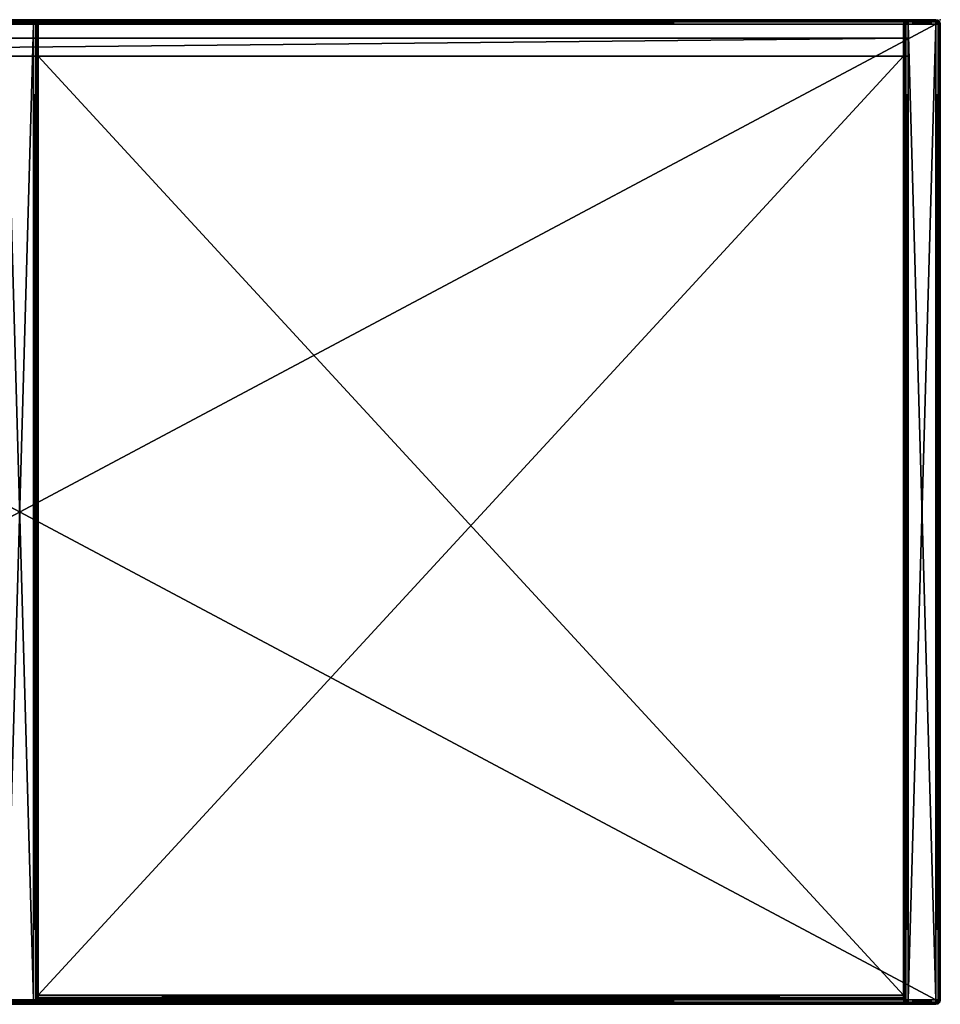
# Model space of a CAD drawing. Units: metres. Extents: x 0 to 0.804, y -0.43 to 0.
# Drawn here: x 0.402 to 0.804, y -0.43 to 0 of the extents above; entities that cross this region are included whole.
import ezdxf

# ---------------------------------------------------------------- set-up
doc = ezdxf.new("R2010")
doc.units = ezdxf.units.M
doc.header["$MEASUREMENT"] = 0
doc.layers.add('72_EGR_BASE_IMPORT', color=7, linetype='Continuous')
doc.layers.add('72_EGR_BASE_PRIMITIVE', color=7, linetype='Continuous')

# ---------------------------------------------------------------- blocks, each defined once
blk = doc.blocks.new('bde3ca18-f2fb-4803-a08a-1455de6032da')
at = {"color": 0}
mesh = blk.add_polyface(dxfattribs=at)
corners = [(-388, 414, 1156), (388, 414, 1156), (388, 422, 1156), (-388, 422, 1156), (388, 414, 12), (388, 422, 12), (388, 422, 1156), (388, 422, 1156), (388, 414, 1156), (388, 414, 12), (-388, 414, 12), (-388, 422, 12), (388, 422, 12), (388, 414, 12), (-388, 414, 12), (388, 414, 12), (388, 414, 1156), (388, 414, 1156), (-388, 414, 1156), (-388, 414, 12), (-388, 422, 12), (-388, 414, 12), (-388, 414, 1156), (-388, 414, 1156), (-388, 422, 1156), (-388, 422, 12), (388, 422, 12), (-388, 422, 12), (-388, 422, 1156), (-388, 422, 1156), (388, 422, 1156), (388, 422, 12)]
mesh.append_faces([[corners[k] for k in face] for face in [(0, 1, 2), (2, 3, 0), (4, 5, 6), (7, 8, 9), (10, 11, 12), (12, 13, 10), (14, 15, 16), (17, 18, 19), (20, 21, 22), (23, 24, 25), (26, 27, 28), (29, 30, 31)]], dxfattribs={"color": 0})
blk = doc.blocks.new('9e150ae1-4cfe-435a-9047-df68f8f532c5')
at = {"color": 0}
mesh = blk.add_polyface(dxfattribs=at)
corners = [(386, 414, 384), (386, 4, 384), (8, 4, 384), (386, 414, 384), (8, 414, 384), (386, 2.99, 384.27), (8, 2.99, 384.27), (386, 2.27, 384.99), (8, 2.27, 384.99), (386, 2.27, 384.99), (386, 2, 386), (8, 2, 386), (386, 2.27, 384.99), (8, 2.27, 384.99), (386, 2, 398), (8, 2, 398), (386, 2.27, 399.01), (8, 2.27, 399.01), (386, 2.99, 399.73), (8, 2.99, 399.73), (386, 4, 784), (386, 414, 784), (8, 4, 784), (386, 414, 784), (8, 414, 784), (386, 2.99, 783.73), (8, 2.99, 783.73), (386, 2.27, 783.01), (8, 2.27, 783.01), (386, 2, 782), (386, 2.27, 783.01), (8, 2, 782), (386, 2.27, 783.01), (8, 2.27, 783.01), (386, 2, 770), (8, 2, 770), (386, 2.27, 768.99), (8, 2.27, 768.99), (386, 2.99, 768.27), (8, 2.99, 768.27), (-386, 4, 384), (-386, 414, 384), (-8, 4, 384), (-386, 414, 384), (-8, 414, 384), (-386, 2.99, 384.27), (-8, 2.99, 384.27), (-386, 2.27, 384.99), (-8, 2.27, 384.99), (-386, 2, 386), (-386, 2.27, 384.99), (-8, 2, 386), (-386, 2.27, 384.99), (-8, 2.27, 384.99), (-386, 2, 398), (-8, 2, 398), (-386, 2.27, 399.01), (-8, 2.27, 399.01), (-386, 2.99, 399.73), (-8, 2.99, 399.73), (-386, 414, 784), (-386, 4, 784), (-8, 4, 784), (-386, 414, 784), (-8, 414, 784), (-386, 2.99, 783.73), (-8, 2.99, 783.73), (-386, 2.27, 783.01), (-8, 2.27, 783.01), (-386, 2.27, 783.01), (-386, 2, 782), (-8, 2, 782), (-386, 2.27, 783.01), (-8, 2.27, 783.01), (-386, 2, 770), (-8, 2, 770), (-386, 2.27, 768.99), (-8, 2.27, 768.99), (-386, 2.99, 768.27), (-8, 2.99, 768.27), (386, 4, 400), (386, 414, 384), (386, 414, 400), (386, 4, 400), (386, 4, 384), (386, 414, 384), (386, 4, 400), (386, 2.99, 384.27), (386, 4, 384), (386, 4, 400), (386, 2.27, 384.99), (386, 2.99, 384.27), (386, 4, 400), (386, 2, 386), (386, 2.27, 384.99), (386, 4, 400), (386, 2, 398), (386, 2, 386), (386, 4, 400), (386, 2.27, 399.01), (386, 2, 398), (386, 2.99, 399.73), (386, 2.27, 399.01), (386, 4, 400), (8, 4, 400), (8, 414, 400), (8, 414, 384), (8, 4, 400), (8, 414, 384), (8, 4, 384), (8, 4, 400), (8, 4, 384), (8, 2.99, 384.27), (8, 4, 400), (8, 2.99, 384.27), (8, 2.27, 384.99), (8, 4, 400), (8, 2.27, 384.99), (8, 2, 386), (8, 4, 400), (8, 2, 386), (8, 2, 398), (8, 4, 400), (8, 2, 398), (8, 2.27, 399.01), (8, 2.99, 399.73), (8, 4, 400), (8, 2.27, 399.01), (386, 414, 784), (386, 4, 768), (386, 414, 768), (386, 4, 784), (386, 4, 768), (386, 414, 784), (386, 2.99, 783.73), (386, 4, 768), (386, 4, 784), (386, 2.27, 783.01), (386, 4, 768), (386, 2.99, 783.73), (386, 2, 782), (386, 4, 768), (386, 2.27, 783.01), (386, 2, 770), (386, 4, 768), (386, 2, 782), (386, 2.27, 768.99), (386, 4, 768), (386, 2, 770), (386, 2.27, 768.99), (386, 2.99, 768.27), (386, 4, 768), (8, 414, 768), (8, 4, 768), (8, 414, 784), (8, 414, 784), (8, 4, 768), (8, 4, 784), (8, 4, 784), (8, 4, 768), (8, 2.99, 783.73), (8, 2.99, 783.73), (8, 4, 768), (8, 2.27, 783.01), (8, 2.27, 783.01), (8, 4, 768), (8, 2, 782), (8, 2, 782), (8, 4, 768), (8, 2, 770), (8, 2, 770), (8, 4, 768), (8, 2.27, 768.99), (8, 4, 768), (8, 2.99, 768.27), (8, 2.27, 768.99), (-386, 414, 384), (-386, 4, 400), (-386, 414, 400), (-386, 4, 384), (-386, 4, 400), (-386, 414, 384), (-386, 2.99, 384.27), (-386, 4, 400), (-386, 4, 384), (-386, 2.27, 384.99), (-386, 4, 400), (-386, 2.99, 384.27), (-386, 2, 386), (-386, 4, 400), (-386, 2.27, 384.99), (-386, 2, 398), (-386, 4, 400), (-386, 2, 386), (-386, 2.27, 399.01), (-386, 4, 400), (-386, 2, 398), (-386, 2.27, 399.01), (-386, 2.99, 399.73), (-386, 4, 400), (-8, 414, 400), (-8, 4, 400), (-8, 414, 384), (-8, 414, 384), (-8, 4, 400), (-8, 4, 384), (-8, 4, 384), (-8, 4, 400), (-8, 2.99, 384.27), (-8, 2.99, 384.27), (-8, 4, 400), (-8, 2.27, 384.99), (-8, 2.27, 384.99), (-8, 4, 400), (-8, 2, 386), (-8, 2, 386), (-8, 4, 400), (-8, 2, 398), (-8, 2, 398), (-8, 4, 400), (-8, 2.27, 399.01), (-8, 4, 400), (-8, 2.99, 399.73), (-8, 2.27, 399.01), (-386, 4, 768), (-386, 414, 784), (-386, 414, 768), (-386, 4, 768), (-386, 4, 784), (-386, 414, 784), (-386, 4, 768), (-386, 2.99, 783.73), (-386, 4, 784), (-386, 4, 768), (-386, 2.27, 783.01), (-386, 2.99, 783.73), (-386, 4, 768), (-386, 2, 782), (-386, 2.27, 783.01), (-386, 4, 768), (-386, 2, 770), (-386, 2, 782), (-386, 4, 768), (-386, 2.27, 768.99), (-386, 2, 770), (-386, 2.99, 768.27), (-386, 2.27, 768.99), (-386, 4, 768), (-8, 4, 768), (-8, 414, 768), (-8, 414, 784), (-8, 4, 768), (-8, 414, 784), (-8, 4, 784), (-8, 4, 768), (-8, 4, 784), (-8, 2.99, 783.73), (-8, 4, 768), (-8, 2.99, 783.73), (-8, 2.27, 783.01), (-8, 4, 768), (-8, 2.27, 783.01), (-8, 2, 782), (-8, 4, 768), (-8, 2, 782), (-8, 2, 770), (-8, 4, 768), (-8, 2, 770), (-8, 2.27, 768.99), (-8, 2.99, 768.27), (-8, 4, 768), (-8, 2.27, 768.99), (386, 4, 400), (386, 414, 400), (8, 414, 400), (8, 4, 400), (386, 414, 768), (386, 4, 768), (8, 414, 768), (8, 4, 768), (-386, 414, 400), (-386, 4, 400), (-8, 414, 400), (-8, 4, 400), (-386, 4, 768), (-386, 414, 768), (-8, 414, 768), (-8, 4, 768), (386, 414, 400), (386, 414, 384), (8, 414, 384), (386, 414, 400), (8, 414, 400), (386, 414, 784), (386, 414, 768), (8, 414, 784), (386, 414, 768), (8, 414, 768), (-386, 414, 384), (-386, 414, 400), (-8, 414, 384), (-386, 414, 400), (-8, 414, 400), (-386, 414, 768), (-386, 414, 784), (-8, 414, 784), (-386, 414, 768), (-8, 414, 768), (386, 2.99, 399.73), (386, 4, 400), (8, 4, 400), (386, 2.99, 399.73), (8, 2.99, 399.73), (386, 4, 768), (386, 2.99, 768.27), (8, 4, 768), (386, 2.99, 768.27), (8, 2.99, 768.27), (-386, 4, 400), (-386, 2.99, 399.73), (-8, 4, 400), (-386, 2.99, 399.73), (-8, 2.99, 399.73), (-386, 2.99, 768.27), (-386, 4, 768), (-8, 4, 768), (-386, 2.99, 768.27), (-8, 2.99, 768.27)]
mesh.append_faces([[corners[k] for k in face] for face in [(0, 1, 2), (3, 2, 4), (1, 5, 6), (1, 6, 2), (5, 7, 8), (5, 8, 6), (9, 10, 11), (12, 11, 13), (10, 14, 15), (10, 15, 11), (14, 16, 17), (14, 17, 15), (16, 18, 19), (16, 19, 17), (20, 21, 22), (22, 23, 24), (25, 20, 26), (26, 20, 22), (27, 25, 28), (28, 25, 26), (29, 30, 31), (31, 32, 33), (34, 29, 35), (35, 29, 31), (36, 34, 37), (37, 34, 35), (38, 36, 39), (39, 36, 37), (40, 41, 42), (42, 43, 44), (45, 40, 46), (46, 40, 42), (47, 45, 48), (48, 45, 46), (49, 50, 51), (51, 52, 53), (54, 49, 55), (55, 49, 51), (56, 54, 57), (57, 54, 55), (58, 56, 59), (59, 56, 57), (60, 61, 62), (63, 62, 64), (61, 65, 66), (61, 66, 62), (65, 67, 68), (65, 68, 66), (69, 70, 71), (72, 71, 73), (70, 74, 75), (70, 75, 71), (74, 76, 77), (74, 77, 75), (76, 78, 79), (76, 79, 77), (80, 81, 82), (83, 84, 85), (86, 87, 88), (89, 90, 91), (92, 93, 94), (95, 96, 97), (98, 99, 100), (101, 102, 103), (104, 105, 106), (107, 108, 109), (110, 111, 112), (113, 114, 115), (116, 117, 118), (119, 120, 121), (122, 123, 124), (125, 126, 127), (128, 129, 130), (131, 132, 133), (134, 135, 136), (137, 138, 139), (140, 141, 142), (143, 144, 145), (146, 147, 148), (149, 150, 151), (152, 153, 154), (155, 156, 157), (158, 159, 160), (161, 162, 163), (164, 165, 166), (167, 168, 169), (170, 171, 172), (173, 174, 175), (176, 177, 178), (179, 180, 181), (182, 183, 184), (185, 186, 187), (188, 189, 190), (191, 192, 193), (194, 195, 196), (197, 198, 199), (200, 201, 202), (203, 204, 205), (206, 207, 208), (209, 210, 211), (212, 213, 214), (215, 216, 217), (218, 219, 220), (221, 222, 223), (224, 225, 226), (227, 228, 229), (230, 231, 232), (233, 234, 235), (236, 237, 238), (239, 240, 241), (242, 243, 244), (245, 246, 247), (248, 249, 250), (251, 252, 253), (254, 255, 256), (257, 258, 259), (260, 261, 262), (263, 264, 265), (266, 267, 268), (269, 270, 271), (272, 273, 274), (272, 274, 275), (276, 277, 278), (278, 277, 279), (280, 281, 282), (282, 281, 283), (284, 285, 286), (284, 286, 287), (288, 289, 290), (291, 290, 292), (293, 294, 295), (295, 296, 297), (298, 299, 300), (300, 301, 302), (303, 304, 305), (306, 305, 307), (308, 309, 310), (311, 310, 312), (313, 314, 315), (315, 316, 317), (318, 319, 320), (320, 321, 322), (323, 324, 325), (326, 325, 327)]], dxfattribs={"color": 0})
blk = doc.blocks.new('3b1c470f-6148-4f9e-be2d-374db3f8827f')
at = {"color": 0}
mesh = blk.add_polyface(dxfattribs=at)
corners = [(388, 428, 1152), (400, 2, 1152), (400, 428, 1152), (388, 429, 1151.73), (387.5, 428.87, 1151.73), (387.13, 428.5, 1151.73), (387, 428, 1151.73), (387, 2, 1151.73), (401, 428, 1151.73), (400.87, 428.5, 1151.73), (400.5, 428.87, 1151.73), (400, 429, 1151.73), (387.13, 428.5, 1151.73), (386.5, 428.87, 1151), (386.27, 428, 1151), (387.13, 428.5, 1151.73), (387, 428, 1151.73), (387, 428, 1151.73), (386.27, 2, 1151), (401, 2, 1151.73), (401.73, 428, 1151), (401, 428, 1151.73), (401, 428, 1151.73), (401.5, 428.87, 1151), (401, 428, 1151.73), (400.87, 428.5, 1151.73), (386.5, 428.87, 1151), (386.27, 429, 1150), (386, 428, 1150), (386.5, 428.87, 1151), (386, 2, 1150), (401.73, 2, 1151), (402, 428, 1150), (401.73, 429, 1150), (386.27, 429, 18), (386, 428, 18), (386, 2, 18), (402, 2, 1150), (402, 428, 18), (401.73, 429, 18), (386.5, 428.87, 17), (386.27, 428, 17), (386.27, 2, 17), (402, 2, 18), (401.73, 428, 17), (401.5, 428.87, 17), (386.5, 428.87, 17), (387.13, 428.5, 16.27), (387, 428, 16.27), (386.5, 428.87, 17), (387, 2, 16.27), (401.73, 2, 17), (401, 428, 16.27), (400.87, 428.5, 16.27), (388, 429, 16.27), (388, 428, 16), (387.5, 428.87, 16.27), (387.5, 428.87, 16.27), (387.13, 428.5, 16.27), (387, 428, 16.27), (387, 428, 16.27), (388, 2, 16), (401, 2, 16.27), (400, 428, 16), (401, 428, 16.27), (401, 428, 16.27), (400.87, 428.5, 16.27), (400.87, 428.5, 16.27), (400.5, 428.87, 16.27), (400, 429, 16.27), (400, 429, 16.27)]
mesh.append_faces([[corners[k] for k in face] for face in [(0, 1, 2), (0, 3, 4), (0, 4, 5), (0, 5, 6), (0, 6, 7), (1, 8, 2), (2, 8, 9), (2, 9, 10), (2, 10, 11), (2, 11, 3), (2, 3, 0), (12, 13, 14), (15, 14, 16), (17, 14, 18), (19, 20, 21), (22, 20, 23), (24, 23, 25), (26, 27, 28), (29, 28, 14), (14, 28, 30), (31, 32, 20), (20, 32, 33), (20, 33, 23), (27, 34, 35), (27, 35, 28), (28, 35, 36), (37, 38, 32), (32, 38, 39), (32, 39, 33), (34, 40, 41), (34, 41, 35), (35, 41, 42), (43, 44, 38), (38, 44, 45), (38, 45, 39), (46, 47, 48), (49, 48, 41), (41, 48, 50), (51, 52, 44), (44, 52, 53), (44, 53, 45), (54, 55, 56), (57, 55, 58), (58, 55, 59), (60, 55, 61), (62, 63, 64), (65, 63, 66), (67, 63, 68), (68, 63, 69), (70, 63, 55), (63, 61, 55)]], dxfattribs={"color": 0})
mesh = blk.add_polyface(dxfattribs=at)
corners = [(388, 428, 1152), (388, 2, 1152), (400, 2, 1152), (387, 2, 1151.73), (387.13, 1.5, 1151.73), (387.5, 1.13, 1151.73), (388, 1, 1151.73), (400, 1, 1151.73), (400.5, 1.13, 1151.73), (400.87, 1.5, 1151.73), (401, 2, 1151.73), (401, 428, 1151.73), (387, 428, 1151.73), (386.27, 2, 1151), (387, 2, 1151.73), (387, 2, 1151.73), (386.5, 1.13, 1151), (387, 2, 1151.73), (387.13, 1.5, 1151.73), (400.87, 1.5, 1151.73), (401.5, 1.13, 1151), (401.73, 2, 1151), (400.87, 1.5, 1151.73), (401, 2, 1151.73), (401, 2, 1151.73), (401.73, 428, 1151), (386.27, 428, 1151), (386, 2, 1150), (386.27, 1, 1150), (401.5, 1.13, 1151), (401.73, 1, 1150), (402, 2, 1150), (401.5, 1.13, 1151), (402, 428, 1150), (386, 428, 1150), (386, 2, 18), (386.27, 1, 18), (401.73, 1, 18), (402, 2, 18), (402, 428, 18), (386, 428, 18), (386.27, 2, 17), (386.5, 1.13, 17), (401.5, 1.13, 17), (401.73, 2, 17), (401.73, 428, 17), (386.27, 428, 17), (387, 2, 16.27), (387.13, 1.5, 16.27), (401.5, 1.13, 17), (400.87, 1.5, 16.27), (401, 2, 16.27), (401.5, 1.13, 17), (401, 428, 16.27), (387, 428, 16.27), (388, 2, 16), (387, 2, 16.27), (387, 2, 16.27), (387.13, 1.5, 16.27), (387.13, 1.5, 16.27), (387.5, 1.13, 16.27), (388, 1, 16.27), (388, 1, 16.27), (400, 2, 16), (388, 1, 16.27), (400, 1, 16.27), (400.5, 1.13, 16.27), (400.5, 1.13, 16.27), (400.87, 1.5, 16.27), (401, 2, 16.27), (401, 2, 16.27), (400, 428, 16)]
mesh.append_faces([[corners[k] for k in face] for face in [(0, 1, 2), (0, 3, 1), (1, 3, 4), (1, 4, 5), (1, 5, 6), (1, 7, 2), (2, 7, 8), (2, 8, 9), (2, 9, 10), (2, 10, 11), (12, 13, 14), (15, 13, 16), (17, 16, 18), (19, 20, 21), (22, 21, 23), (24, 21, 25), (26, 27, 13), (13, 27, 28), (13, 28, 16), (29, 30, 31), (32, 31, 21), (21, 31, 33), (34, 35, 27), (27, 35, 36), (27, 36, 28), (30, 37, 38), (30, 38, 31), (31, 38, 39), (40, 41, 35), (35, 41, 42), (35, 42, 36), (37, 43, 44), (37, 44, 38), (38, 44, 45), (46, 47, 41), (41, 47, 48), (41, 48, 42), (49, 50, 51), (52, 51, 44), (44, 51, 53), (54, 55, 56), (57, 55, 58), (59, 55, 60), (60, 55, 61), (62, 55, 63), (64, 63, 65), (65, 63, 66), (67, 63, 68), (68, 63, 69), (70, 63, 71), (71, 63, 55)]], dxfattribs={"color": 0})
mesh = blk.add_polyface(dxfattribs=at)
corners = [(388, 429, 1151.73), (388, 429.73, 1151), (387.13, 429.5, 1151), (388, 429, 1151.73), (387.5, 428.87, 1151.73), (387.5, 428.87, 1151.73), (387.13, 429.5, 1151), (386.5, 428.87, 1151), (387.13, 428.5, 1151.73), (400.87, 428.5, 1151.73), (401.5, 428.87, 1151), (400.87, 429.5, 1151), (400.5, 428.87, 1151.73), (400.5, 428.87, 1151.73), (400.87, 429.5, 1151), (400, 429.73, 1151), (400, 429.73, 1151), (400, 429, 1151.73), (400, 429.73, 1151), (388, 429.73, 1151), (388, 429.73, 1151), (388, 429, 1151.73), (388, 430, 1150), (387, 429.73, 1150), (387.13, 429.5, 1151), (387, 429.73, 1150), (386.27, 429, 1150), (386.27, 429, 1150), (386.5, 428.87, 1151), (401.5, 428.87, 1151), (401.73, 429, 1150), (401, 429.73, 1150), (401.5, 428.87, 1151), (401, 429.73, 1150), (400.87, 429.5, 1151), (400.87, 429.5, 1151), (401, 429.73, 1150), (400, 430, 1150), (400.87, 429.5, 1151), (388, 430, 18), (387, 429.73, 18), (387, 429.73, 1150), (387, 429.73, 18), (386.27, 429, 18), (387, 429.73, 1150), (401.73, 429, 18), (401, 429.73, 18), (401, 429.73, 1150), (401, 429.73, 18), (400, 430, 18), (401, 429.73, 1150), (388, 429.73, 17), (387.13, 429.5, 17), (386.5, 428.87, 17), (387, 429.73, 18), (386.5, 428.87, 17), (401.73, 429, 18), (401.5, 428.87, 17), (400.87, 429.5, 17), (400.87, 429.5, 17), (401, 429.73, 18), (400, 429.73, 17), (401, 429.73, 18), (388, 429, 16.27), (387.5, 428.87, 16.27), (387.13, 429.5, 17), (387.5, 428.87, 16.27), (387.13, 428.5, 16.27), (387.13, 429.5, 17), (386.5, 428.87, 17), (401.5, 428.87, 17), (400.87, 428.5, 16.27), (400.5, 428.87, 16.27), (401.5, 428.87, 17), (400.87, 429.5, 17), (400.5, 428.87, 16.27), (400, 429, 16.27), (400.87, 429.5, 17), (400, 429, 16.27), (400, 429.73, 17), (400, 429.73, 17), (400, 429, 16.27), (388, 429, 16.27), (400, 429.73, 17), (388, 429, 16.27), (388, 429.73, 17), (400, 429, 16.27), (388, 428, 16), (388, 429, 16.27)]
mesh.append_faces([[corners[k] for k in face] for face in [(0, 1, 2), (3, 2, 4), (5, 6, 7), (5, 7, 8), (9, 10, 11), (9, 11, 12), (13, 14, 15), (12, 16, 17), (17, 18, 19), (17, 20, 21), (1, 22, 23), (1, 23, 2), (24, 25, 26), (2, 27, 28), (29, 30, 31), (32, 33, 34), (35, 36, 37), (38, 37, 15), (15, 37, 22), (15, 22, 1), (22, 39, 40), (22, 40, 23), (41, 42, 43), (44, 43, 26), (30, 45, 46), (30, 46, 31), (47, 48, 49), (50, 49, 37), (37, 49, 39), (37, 39, 22), (39, 51, 52), (39, 52, 40), (40, 52, 53), (54, 55, 43), (56, 57, 58), (45, 59, 46), (60, 58, 61), (62, 61, 49), (49, 61, 51), (49, 51, 39), (51, 63, 64), (51, 64, 52), (65, 66, 67), (68, 67, 69), (70, 71, 72), (73, 72, 74), (58, 75, 76), (77, 78, 79), (80, 81, 82), (83, 84, 85), (86, 87, 88)]], dxfattribs={"color": 0})
mesh = blk.add_polyface(dxfattribs=at)
corners = [(388, 2, 1152), (388, 1, 1151.73), (400, 1, 1151.73), (387.13, 1.5, 1151.73), (386.5, 1.13, 1151), (387.13, 0.5, 1151), (387.5, 1.13, 1151.73), (387.5, 1.13, 1151.73), (387.13, 0.5, 1151), (388, 0.27, 1151), (388, 0.27, 1151), (388, 0.27, 1151), (400, 0.27, 1151), (400, 1, 1151.73), (400, 0.27, 1151), (400.87, 0.5, 1151), (400, 1, 1151.73), (400.5, 1.13, 1151.73), (400.5, 1.13, 1151.73), (400.87, 0.5, 1151), (401.5, 1.13, 1151), (400.87, 1.5, 1151.73), (386.5, 1.13, 1151), (386.27, 1, 1150), (387, 0.27, 1150), (386.5, 1.13, 1151), (387, 0.27, 1150), (387.13, 0.5, 1151), (387.13, 0.5, 1151), (387, 0.27, 1150), (388, 0, 1150), (387.13, 0.5, 1151), (400, 0, 1150), (400, 0.27, 1151), (400, 0.27, 1151), (401, 0.27, 1150), (400, 0.27, 1151), (400.87, 0.5, 1151), (401, 0.27, 1150), (401.73, 1, 1150), (401.73, 1, 1150), (401.5, 1.13, 1151), (386.27, 1, 18), (387, 0.27, 18), (387, 0.27, 1150), (387, 0.27, 18), (388, 0, 18), (387, 0.27, 1150), (400, 0, 18), (401, 0.27, 18), (401, 0.27, 1150), (401, 0.27, 18), (401.73, 1, 18), (401, 0.27, 1150), (386.27, 1, 18), (386.5, 1.13, 17), (387.13, 0.5, 17), (387.13, 0.5, 17), (387, 0.27, 18), (388, 0.27, 17), (387, 0.27, 18), (400, 0.27, 17), (400.87, 0.5, 17), (401.5, 1.13, 17), (401, 0.27, 18), (401.5, 1.13, 17), (386.5, 1.13, 17), (387.13, 1.5, 16.27), (387.5, 1.13, 16.27), (386.5, 1.13, 17), (387.13, 0.5, 17), (387.5, 1.13, 16.27), (388, 1, 16.27), (387.13, 0.5, 17), (388, 1, 16.27), (388, 0.27, 17), (388, 0.27, 17), (388, 1, 16.27), (400, 1, 16.27), (388, 0.27, 17), (400, 0.27, 17), (400, 1, 16.27), (400.5, 1.13, 16.27), (400.87, 0.5, 17), (400.5, 1.13, 16.27), (400.87, 1.5, 16.27), (400.87, 0.5, 17), (401.5, 1.13, 17)]
mesh.append_faces([[corners[k] for k in face] for face in [(0, 1, 2), (3, 4, 5), (3, 5, 6), (7, 8, 9), (6, 10, 1), (1, 11, 12), (1, 12, 2), (13, 14, 15), (16, 15, 17), (18, 19, 20), (18, 20, 21), (22, 23, 24), (25, 26, 27), (28, 29, 30), (31, 30, 9), (9, 30, 32), (9, 32, 33), (34, 32, 35), (36, 35, 15), (37, 38, 39), (15, 40, 41), (23, 42, 43), (23, 43, 24), (44, 45, 46), (47, 46, 30), (30, 46, 48), (30, 48, 32), (32, 48, 49), (32, 49, 35), (50, 51, 52), (53, 52, 39), (54, 55, 56), (42, 57, 43), (58, 56, 59), (60, 59, 46), (46, 59, 61), (46, 61, 48), (48, 61, 62), (48, 62, 49), (49, 62, 63), (64, 65, 52), (66, 67, 68), (69, 68, 70), (56, 71, 72), (73, 74, 75), (76, 77, 78), (79, 78, 80), (61, 81, 82), (61, 82, 62), (83, 84, 85), (86, 85, 87)]], dxfattribs={"color": 0})
blk = doc.blocks.new('bbc2d493-9b65-470a-9198-6137bdb1c89b')
at = {"color": 0}
mesh = blk.add_polyface(dxfattribs=at)
corners = [(-400, 428, 16), (-400, 429, 15.73), (-400.5, 428.87, 15.73), (-400.87, 428.5, 15.73), (-401, 428, 15.73), (400, 428, 16), (-400, 429.73, 15), (-400.87, 429.5, 15), (-400, 429, 15.73), (-400.87, 429.5, 15), (-400.5, 428.87, 15.73), (400, 429, 15.73), (-400, 429.73, 15), (-400, 430, 14), (-401, 429.73, 14), (-400, 429.73, 15), (-400.87, 429.5, 15), (400, 429.73, 15), (-400, 429.73, 15), (-400, 430, 2), (-401, 429.73, 2), (400, 430, 14), (-400, 429.73, 1), (-400.87, 429.5, 1), (400, 430, 2), (-400, 429.73, 1), (-400, 429, 0.27), (-400.5, 428.87, 0.27), (-400.5, 428.87, 0.27), (400, 429.73, 1), (-400, 429.73, 1), (-400, 428), (-400.87, 428.5, 0.27), (-401, 428, 0.27), (-401, 428, 0.27), (-400, 2), (400, 429, 0.27), (400, 428), (-400, 429, 1152.27), (-400, 428, 1152), (-400.5, 428.87, 1152.27), (-400.87, 428.5, 1152.27), (-401, 428, 1152.27), (-401, 2, 1152.27), (400, 428, 1152), (-400, 429.73, 1153), (-400, 429, 1152.27), (-400.87, 429.5, 1153), (-400, 429, 1152.27), (-400.5, 428.87, 1152.27), (400, 429, 1152.27), (-400, 429, 1152.27), (-400, 430, 1154), (-401, 429.73, 1154), (400, 429.73, 1153), (-400, 430, 1166), (-401, 429.73, 1166), (400, 430, 1154), (-400, 429.73, 1167), (-400.87, 429.5, 1167), (400, 430, 1166), (-400, 429, 1167.73), (-400.5, 428.87, 1167.73), (400, 429.73, 1167), (-400, 428, 1168), (-400, 429, 1167.73), (-400.5, 428.87, 1167.73), (-400.5, 428.87, 1167.73), (-400.87, 428.5, 1167.73), (-401, 428, 1167.73), (-401, 428, 1167.73), (-400, 2, 1168), (400, 429, 1167.73), (-400, 429, 1167.73), (400, 428, 1168)]
mesh.append_faces([[corners[k] for k in face] for face in [(0, 1, 2), (0, 2, 3), (0, 3, 4), (5, 1, 0), (1, 6, 7), (8, 9, 10), (11, 6, 1), (12, 13, 14), (15, 14, 16), (17, 13, 18), (13, 19, 20), (13, 20, 14), (21, 19, 13), (19, 22, 23), (19, 23, 20), (24, 22, 19), (25, 26, 27), (22, 28, 23), (29, 26, 30), (26, 31, 27), (27, 31, 32), (32, 31, 33), (34, 31, 35), (36, 31, 26), (37, 35, 31), (38, 39, 40), (40, 39, 41), (41, 39, 42), (42, 39, 43), (38, 44, 39), (45, 46, 47), (47, 48, 49), (45, 50, 51), (52, 45, 53), (53, 45, 47), (52, 54, 45), (55, 52, 56), (56, 52, 53), (55, 57, 52), (58, 55, 59), (59, 55, 56), (58, 60, 55), (61, 58, 62), (62, 58, 59), (61, 63, 58), (64, 65, 66), (64, 67, 68), (64, 68, 69), (64, 70, 71), (64, 72, 73), (71, 74, 64)]], dxfattribs={"color": 0})
mesh = blk.add_polyface(dxfattribs=at)
corners = [(-400, 428, 16), (-400, 2, 16), (400, 2, 16), (-401, 2, 15.73), (-400.87, 1.5, 15.73), (-400.5, 1.13, 15.73), (-400, 1, 15.73), (400, 1, 15.73), (-400.5, 1.13, 15.73), (-400.87, 0.5, 15), (-400, 0.27, 15), (-400, 0.27, 15), (-400, 0.27, 15), (400, 0.27, 15), (-400.87, 0.5, 15), (-401, 0.27, 14), (-400, 0, 14), (-400.87, 0.5, 15), (400, 0, 14), (-401, 0.27, 14), (-400, 0, 2), (400, 0, 2), (-401, 0.27, 2), (-400.87, 0.5, 1), (-400, 0.27, 1), (-401, 0.27, 2), (400, 0.27, 1), (-400.87, 0.5, 1), (-400.5, 1.13, 0.27), (-400, 1, 0.27), (-400.87, 0.5, 1), (-400, 1, 0.27), (-400, 0.27, 1), (-400, 0.27, 1), (-400, 1, 0.27), (400, 1, 0.27), (-401, 428, 0.27), (-400, 2), (-401, 2, 0.27), (-400.87, 1.5, 0.27), (-400.5, 1.13, 0.27), (-400, 1, 0.27), (-400, 1, 0.27), (400, 2), (-400, 2, 1152), (-400, 428, 1152), (400, 2, 1152), (-401, 2, 1152.27), (-400.87, 1.5, 1152.27), (-400.5, 1.13, 1152.27), (-400, 1, 1152.27), (400, 1, 1152.27), (-400.87, 0.5, 1153), (-400.5, 1.13, 1152.27), (-400, 0.27, 1153), (-400, 0.27, 1153), (-400, 1, 1152.27), (400, 0.27, 1153), (-401, 0.27, 1154), (-400.87, 0.5, 1153), (-400, 0, 1154), (-400.87, 0.5, 1153), (400, 0, 1154), (-401, 0.27, 1166), (-401, 0.27, 1154), (-400, 0, 1166), (-401, 0.27, 1154), (400, 0, 1166), (-400.87, 0.5, 1167), (-401, 0.27, 1166), (-400, 0.27, 1167), (-401, 0.27, 1166), (400, 0.27, 1167), (-400.5, 1.13, 1167.73), (-400.87, 0.5, 1167), (-400, 1, 1167.73), (-400, 1, 1167.73), (-400.87, 0.5, 1167), (-400, 0.27, 1167), (400, 1, 1167.73), (-400, 2, 1168), (-401, 428, 1167.73), (-401, 2, 1167.73), (-401, 2, 1167.73), (-400.87, 1.5, 1167.73), (-400.87, 1.5, 1167.73), (-400.5, 1.13, 1167.73), (-400, 1, 1167.73), (-400, 1, 1167.73), (400, 2, 1168)]
mesh.append_faces([[corners[k] for k in face] for face in [(0, 1, 2), (0, 3, 1), (1, 3, 4), (1, 4, 5), (1, 5, 6), (1, 6, 7), (8, 9, 10), (5, 11, 6), (6, 12, 13), (14, 15, 16), (17, 16, 10), (10, 16, 18), (19, 20, 16), (16, 20, 21), (22, 23, 24), (25, 24, 20), (20, 24, 26), (27, 28, 29), (30, 31, 32), (33, 34, 35), (36, 37, 38), (38, 37, 39), (39, 37, 40), (40, 37, 41), (42, 37, 43), (44, 45, 46), (47, 45, 44), (47, 44, 48), (48, 44, 49), (49, 44, 50), (50, 44, 51), (52, 53, 54), (55, 49, 50), (54, 56, 57), (58, 59, 60), (60, 61, 54), (60, 54, 62), (63, 64, 65), (65, 66, 60), (65, 60, 67), (68, 69, 70), (70, 71, 65), (70, 65, 72), (73, 74, 75), (76, 77, 78), (75, 70, 79), (80, 81, 82), (80, 83, 84), (80, 85, 86), (80, 86, 87), (80, 88, 89)]], dxfattribs={"color": 0})
mesh = blk.add_polyface(dxfattribs=at)
corners = [(-400, 428, 16), (400, 2, 16), (400, 428, 16), (401, 428, 15.73), (400.87, 428.5, 15.73), (400.5, 428.87, 15.73), (400, 429, 15.73), (-400, 429, 15.73), (400.5, 428.87, 15.73), (400.87, 429.5, 15), (400, 429.73, 15), (400, 429.73, 15), (400, 429.73, 15), (-400, 429.73, 15), (400.87, 429.5, 15), (401, 429.73, 14), (400, 430, 14), (400.87, 429.5, 15), (-400, 430, 14), (401, 429.73, 14), (401, 429.73, 2), (400, 430, 2), (401, 429.73, 14), (-400, 430, 2), (401, 429.73, 2), (400.87, 429.5, 1), (400, 429.73, 1), (401, 429.73, 2), (-400, 429.73, 1), (400.87, 429.5, 1), (400.5, 428.87, 0.27), (400, 429, 0.27), (400.87, 429.5, 1), (400, 429, 0.27), (400, 429.73, 1), (400, 429.73, 1), (400, 429, 0.27), (-400, 429, 0.27), (401, 2, 0.27), (400, 428), (401, 428, 0.27), (400.87, 428.5, 0.27), (400.5, 428.87, 0.27), (400, 429, 0.27), (400, 429, 0.27), (-400, 428), (400, 2, 1152), (-400, 428, 1152), (400, 428, 1152), (401, 428, 1152.27), (400.87, 428.5, 1152.27), (400.5, 428.87, 1152.27), (400, 429, 1152.27), (-400, 429, 1152.27), (400.87, 429.5, 1153), (400.5, 428.87, 1152.27), (400, 429.73, 1153), (400, 429.73, 1153), (400, 429, 1152.27), (-400, 429.73, 1153), (401, 429.73, 1154), (400.87, 429.5, 1153), (400, 430, 1154), (400.87, 429.5, 1153), (-400, 430, 1154), (401, 429.73, 1166), (401, 429.73, 1154), (400, 430, 1166), (401, 429.73, 1154), (-400, 430, 1166), (400.87, 429.5, 1167), (401, 429.73, 1166), (400, 429.73, 1167), (401, 429.73, 1166), (-400, 429.73, 1167), (400.5, 428.87, 1167.73), (400.87, 429.5, 1167), (400, 429, 1167.73), (400, 429, 1167.73), (400.87, 429.5, 1167), (400, 429.73, 1167), (-400, 429, 1167.73), (400, 428, 1168), (401, 428, 1167.73), (400.87, 428.5, 1167.73), (400.87, 428.5, 1167.73), (400.5, 428.87, 1167.73), (400, 429, 1167.73), (400, 429, 1167.73), (-400, 428, 1168)]
mesh.append_faces([[corners[k] for k in face] for face in [(0, 1, 2), (1, 3, 2), (2, 3, 4), (2, 4, 5), (2, 5, 6), (2, 6, 7), (8, 9, 10), (5, 11, 6), (6, 12, 13), (14, 15, 16), (17, 16, 10), (10, 16, 18), (19, 20, 21), (22, 21, 16), (16, 21, 23), (24, 25, 26), (27, 26, 21), (21, 26, 28), (29, 30, 31), (32, 33, 34), (35, 36, 37), (38, 39, 40), (40, 39, 41), (41, 39, 42), (42, 39, 43), (44, 39, 45), (46, 47, 48), (49, 46, 48), (49, 48, 50), (50, 48, 51), (51, 48, 52), (52, 48, 53), (54, 55, 56), (57, 51, 52), (56, 58, 59), (60, 61, 62), (62, 63, 56), (62, 56, 64), (65, 66, 67), (67, 68, 62), (67, 62, 69), (70, 71, 72), (72, 73, 67), (72, 67, 74), (75, 76, 77), (78, 79, 80), (77, 72, 81), (82, 83, 84), (82, 85, 86), (82, 86, 87), (82, 88, 89)]], dxfattribs={"color": 0})
mesh = blk.add_polyface(dxfattribs=at)
corners = [(-400, 2, 16), (400, 1, 15.73), (400, 2, 16), (400.5, 1.13, 15.73), (400.87, 1.5, 15.73), (401, 2, 15.73), (401, 428, 15.73), (-400, 1, 15.73), (400, 0.27, 15), (400.87, 0.5, 15), (400, 1, 15.73), (400.87, 0.5, 15), (400.5, 1.13, 15.73), (-400, 0.27, 15), (400, 0, 14), (400, 0.27, 15), (400, 0.27, 15), (401, 0.27, 14), (400, 0.27, 15), (400.87, 0.5, 15), (-400, 0, 14), (400, 0, 2), (401, 0.27, 2), (-400, 0, 2), (400, 0.27, 1), (400.87, 0.5, 1), (-400, 0.27, 1), (400, 1, 0.27), (400, 0.27, 1), (400, 0.27, 1), (400.5, 1.13, 0.27), (400.5, 1.13, 0.27), (-400, 1, 0.27), (400, 2), (400.87, 1.5, 0.27), (401, 2, 0.27), (401, 2, 0.27), (400, 428), (-400, 2), (400, 1, 1152.27), (-400, 2, 1152), (400, 2, 1152), (400.5, 1.13, 1152.27), (400.87, 1.5, 1152.27), (401, 2, 1152.27), (401, 428, 1152.27), (400, 0.27, 1153), (-400, 1, 1152.27), (400, 1, 1152.27), (400, 1, 1152.27), (400.87, 0.5, 1153), (400, 1, 1152.27), (400.5, 1.13, 1152.27), (400, 0, 1154), (-400, 0.27, 1153), (401, 0.27, 1154), (400, 0, 1166), (-400, 0, 1154), (401, 0.27, 1166), (400, 0.27, 1167), (-400, 0, 1166), (400.87, 0.5, 1167), (400, 1, 1167.73), (-400, 0.27, 1167), (400.5, 1.13, 1167.73), (400, 2, 1168), (-400, 1, 1167.73), (400, 1, 1167.73), (400, 1, 1167.73), (400.5, 1.13, 1167.73), (400.5, 1.13, 1167.73), (400.87, 1.5, 1167.73), (401, 2, 1167.73), (401, 2, 1167.73), (400, 428, 1168), (-400, 2, 1168)]
mesh.append_faces([[corners[k] for k in face] for face in [(0, 1, 2), (2, 1, 3), (2, 3, 4), (2, 4, 5), (2, 5, 6), (7, 8, 1), (1, 8, 9), (10, 11, 12), (13, 14, 15), (16, 14, 17), (18, 17, 19), (20, 21, 14), (14, 21, 22), (14, 22, 17), (23, 24, 21), (21, 24, 25), (21, 25, 22), (26, 27, 28), (29, 27, 30), (24, 31, 25), (32, 33, 27), (27, 33, 30), (30, 33, 34), (34, 33, 35), (36, 33, 37), (37, 33, 38), (39, 40, 41), (39, 41, 42), (42, 41, 43), (43, 41, 44), (44, 41, 45), (46, 47, 48), (46, 49, 50), (50, 51, 52), (53, 54, 46), (53, 46, 55), (55, 46, 50), (56, 57, 53), (56, 53, 58), (59, 60, 56), (59, 56, 61), (61, 56, 58), (62, 63, 59), (62, 59, 64), (64, 59, 61), (65, 66, 67), (65, 68, 69), (65, 70, 71), (65, 71, 72), (65, 73, 74), (65, 74, 75)]], dxfattribs={"color": 0})
mesh = blk.add_polyface(dxfattribs=at)
corners = [(401, 2, 15.73), (401.73, 428, 15), (401, 428, 15.73), (401.5, 428.87, 15), (401, 428, 15.73), (401.5, 428.87, 15), (400.87, 428.5, 15.73), (400.87, 428.5, 15.73), (400.87, 429.5, 15), (400.5, 428.87, 15.73), (401.73, 2, 15), (402, 428, 14), (401.73, 428, 15), (401.73, 428, 15), (401.73, 429, 14), (401.73, 428, 15), (401.5, 428.87, 15), (401.5, 428.87, 15), (401, 429.73, 14), (401.5, 428.87, 15), (400.87, 429.5, 15), (402, 2, 14), (402, 428, 2), (401.73, 429, 2), (401, 429.73, 2), (402, 2, 2), (401.73, 428, 1), (401.5, 428.87, 1), (400.87, 429.5, 1), (401.73, 2, 1), (401, 428, 0.27), (401.73, 428, 1), (401.73, 428, 1), (400.87, 428.5, 0.27), (400.87, 428.5, 0.27), (401.5, 428.87, 1), (400.5, 428.87, 0.27), (401.5, 428.87, 1), (400.87, 429.5, 1), (401.73, 428, 1153), (401, 2, 1152.27), (401, 428, 1152.27), (401, 428, 1152.27), (401.5, 428.87, 1153), (401, 428, 1152.27), (400.87, 428.5, 1152.27), (401.5, 428.87, 1153), (400.87, 428.5, 1152.27), (400.87, 429.5, 1153), (400.5, 428.87, 1152.27), (402, 428, 1154), (401.73, 2, 1153), (401.73, 429, 1154), (401, 429.73, 1154), (400.87, 429.5, 1153), (402, 428, 1166), (402, 2, 1154), (401.73, 429, 1166), (401, 429.73, 1166), (401.73, 428, 1167), (402, 2, 1166), (401.5, 428.87, 1167), (400.87, 429.5, 1167), (401, 428, 1167.73), (401.73, 2, 1167), (400.87, 428.5, 1167.73), (400.87, 428.5, 1167.73), (401.5, 428.87, 1167), (400.5, 428.87, 1167.73), (401.5, 428.87, 1167), (400.87, 429.5, 1167), (400, 428, 1168), (401, 2, 1167.73), (401, 428, 1167.73)]
mesh.append_faces([[corners[k] for k in face] for face in [(0, 1, 2), (2, 1, 3), (4, 5, 6), (7, 3, 8), (7, 8, 9), (10, 11, 12), (13, 11, 14), (15, 14, 16), (17, 14, 18), (19, 18, 20), (21, 22, 11), (11, 22, 23), (11, 23, 14), (14, 23, 24), (14, 24, 18), (25, 26, 22), (22, 26, 27), (22, 27, 23), (23, 27, 28), (23, 28, 24), (29, 30, 31), (32, 30, 33), (26, 34, 27), (35, 33, 36), (37, 36, 38), (39, 40, 41), (39, 42, 43), (43, 44, 45), (46, 47, 48), (48, 47, 49), (50, 51, 39), (50, 39, 52), (52, 39, 43), (52, 43, 53), (53, 43, 54), (55, 56, 50), (55, 50, 57), (57, 50, 52), (57, 52, 58), (58, 52, 53), (59, 60, 55), (59, 55, 61), (61, 55, 57), (61, 57, 62), (62, 57, 58), (63, 64, 59), (63, 59, 65), (65, 59, 61), (66, 67, 68), (68, 69, 70), (71, 72, 73)]], dxfattribs={"color": 0})
mesh = blk.add_polyface(dxfattribs=at)
corners = [(400.5, 1.13, 15.73), (400.87, 0.5, 15), (401.5, 1.13, 15), (400.87, 1.5, 15.73), (400.87, 1.5, 15.73), (401.5, 1.13, 15), (401.73, 2, 15), (401.73, 2, 15), (401, 2, 15.73), (401.73, 2, 15), (401.73, 428, 15), (400.87, 0.5, 15), (401, 0.27, 14), (401.73, 1, 14), (400.87, 0.5, 15), (401.5, 1.13, 15), (401.5, 1.13, 15), (401.73, 1, 14), (402, 2, 14), (401.5, 1.13, 15), (402, 428, 14), (401, 0.27, 2), (401.73, 1, 2), (401.73, 1, 14), (401.73, 1, 2), (402, 2, 2), (401.73, 1, 14), (402, 428, 2), (400.87, 0.5, 1), (401.5, 1.13, 1), (401.73, 1, 2), (401.5, 1.13, 1), (401.73, 2, 1), (401.73, 1, 2), (401.73, 428, 1), (400.87, 0.5, 1), (400.5, 1.13, 0.27), (400.87, 1.5, 0.27), (400.87, 0.5, 1), (401.5, 1.13, 1), (401.5, 1.13, 1), (400.87, 1.5, 0.27), (401, 2, 0.27), (401.5, 1.13, 1), (401, 2, 0.27), (401.73, 2, 1), (401.73, 2, 1), (401, 2, 0.27), (401, 428, 0.27), (400.87, 0.5, 1153), (400.5, 1.13, 1152.27), (401.5, 1.13, 1153), (400.87, 1.5, 1152.27), (401.5, 1.13, 1153), (400.87, 1.5, 1152.27), (401.73, 2, 1153), (401.73, 2, 1153), (401, 2, 1152.27), (401, 2, 1152.27), (401.73, 428, 1153), (401, 0.27, 1154), (400.87, 0.5, 1153), (401.73, 1, 1154), (401.5, 1.13, 1153), (401.73, 1, 1154), (401.5, 1.13, 1153), (402, 2, 1154), (401.5, 1.13, 1153), (402, 428, 1154), (401, 0.27, 1166), (400, 0, 1154), (401.73, 1, 1166), (401.73, 1, 1166), (401.73, 1, 1154), (402, 2, 1166), (401.73, 1, 1154), (402, 428, 1166), (400.87, 0.5, 1167), (401.5, 1.13, 1167), (401.5, 1.13, 1167), (401.73, 1, 1166), (401.73, 2, 1167), (401.73, 1, 1166), (401.73, 428, 1167), (400.5, 1.13, 1167.73), (400.87, 0.5, 1167), (400.87, 1.5, 1167.73), (400.87, 0.5, 1167), (401.5, 1.13, 1167), (400.87, 1.5, 1167.73), (401.5, 1.13, 1167), (401, 2, 1167.73), (401, 2, 1167.73), (401.5, 1.13, 1167), (401.73, 2, 1167), (401, 428, 1167.73)]
mesh.append_faces([[corners[k] for k in face] for face in [(0, 1, 2), (0, 2, 3), (4, 5, 6), (3, 7, 8), (8, 9, 10), (11, 12, 13), (14, 13, 15), (16, 17, 18), (19, 18, 6), (6, 18, 20), (12, 21, 22), (12, 22, 13), (23, 24, 25), (26, 25, 18), (18, 25, 27), (21, 28, 29), (21, 29, 22), (30, 31, 32), (33, 32, 25), (25, 32, 34), (35, 36, 37), (38, 37, 39), (40, 41, 42), (43, 44, 45), (46, 47, 48), (49, 50, 51), (51, 50, 52), (53, 54, 55), (56, 52, 57), (55, 58, 59), (60, 61, 62), (62, 61, 63), (64, 65, 66), (66, 67, 55), (66, 55, 68), (69, 70, 60), (69, 60, 71), (71, 60, 62), (72, 73, 74), (74, 75, 66), (74, 66, 76), (77, 69, 78), (78, 69, 71), (79, 80, 81), (81, 82, 74), (81, 74, 83), (84, 85, 86), (86, 87, 88), (89, 90, 91), (92, 93, 94), (91, 81, 95)]], dxfattribs={"color": 0})
blk = doc.blocks.new('1c799a95-9ae9-4f0d-b49e-001a7875eb79')
at = {"color": 0}
mesh = blk.add_polyface(dxfattribs=at)
corners = [(-6, 428, 1152), (-6, 2, 1152), (6, 2, 1152), (6, 428, 1152), (-6, 429, 1151.73), (-6.5, 428.87, 1151.73), (-6.87, 428.5, 1151.73), (-7, 428, 1151.73), (-7, 2, 1151.73), (-6.87, 1.5, 1151.73), (-6.5, 1.13, 1151.73), (-6, 1, 1151.73), (6, 1, 1151.73), (6.5, 1.13, 1151.73), (6.87, 1.5, 1151.73), (7, 2, 1151.73), (7, 428, 1151.73), (6.87, 428.5, 1151.73), (6.5, 428.87, 1151.73), (6, 429, 1151.73), (-6, 429, 1151.73), (-6, 429.73, 1151), (-6.87, 429.5, 1151), (-6, 429, 1151.73), (-6.5, 428.87, 1151.73), (-6.87, 429.5, 1151), (-7.5, 428.87, 1151), (-6.87, 428.5, 1151.73), (-7.5, 428.87, 1151), (-7.73, 428, 1151), (-6.87, 428.5, 1151.73), (-7, 428, 1151.73), (-7, 428, 1151.73), (-7.73, 2, 1151), (-7, 428, 1151.73), (-7, 2, 1151.73), (-7, 2, 1151.73), (-7.5, 1.13, 1151), (-7, 2, 1151.73), (-6.87, 1.5, 1151.73), (-7.5, 1.13, 1151), (-6.87, 0.5, 1151), (-6.5, 1.13, 1151.73), (-6.87, 0.5, 1151), (-6, 0.27, 1151), (-6, 0.27, 1151), (-6, 0.27, 1151), (6, 0.27, 1151), (6, 1, 1151.73), (6, 0.27, 1151), (6.87, 0.5, 1151), (6, 1, 1151.73), (6.5, 1.13, 1151.73), (6.87, 0.5, 1151), (7.5, 1.13, 1151), (6.87, 1.5, 1151.73), (7.5, 1.13, 1151), (7.73, 2, 1151), (6.87, 1.5, 1151.73), (7, 2, 1151.73), (7, 2, 1151.73), (7.73, 428, 1151), (7, 2, 1151.73), (7, 428, 1151.73), (7, 428, 1151.73), (7.5, 428.87, 1151), (7, 428, 1151.73), (6.87, 428.5, 1151.73), (7.5, 428.87, 1151), (6.87, 429.5, 1151), (6.5, 428.87, 1151.73), (6.87, 429.5, 1151), (6, 429.73, 1151), (6, 429.73, 1151), (6, 429.73, 1151), (-6, 429.73, 1151), (-6, 429.73, 1151), (-6, 430, 1150), (-7, 429.73, 1150), (-6.87, 429.5, 1151), (-7, 429.73, 1150), (-7.73, 429, 1150), (-7.73, 429, 1150), (-7.5, 428.87, 1151), (-7.5, 428.87, 1151), (-8, 428, 1150), (-7.5, 428.87, 1151), (-8, 2, 1150), (-7.73, 1, 1150), (-7, 0.27, 1150), (-7.5, 1.13, 1151), (-7, 0.27, 1150), (-6.87, 0.5, 1151), (-6.87, 0.5, 1151), (-7, 0.27, 1150), (-6, 0, 1150), (-6.87, 0.5, 1151), (6, 0, 1150), (6, 0.27, 1151), (6, 0.27, 1151), (7, 0.27, 1150), (6, 0.27, 1151), (6.87, 0.5, 1151), (7, 0.27, 1150), (7.73, 1, 1150), (7.73, 1, 1150), (7.5, 1.13, 1151), (7.5, 1.13, 1151), (8, 2, 1150), (7.5, 1.13, 1151), (8, 428, 1150), (7.73, 429, 1150), (7, 429.73, 1150), (7.5, 428.87, 1151), (7, 429.73, 1150), (6.87, 429.5, 1151), (6.87, 429.5, 1151), (7, 429.73, 1150), (6, 430, 1150), (6.87, 429.5, 1151), (-6, 430, 18), (-7, 429.73, 18), (-7, 429.73, 1150), (-7, 429.73, 18), (-7.73, 429, 18), (-7, 429.73, 1150), (-8, 428, 18), (-8, 2, 18), (-7.73, 1, 18), (-7, 0.27, 18), (-7, 0.27, 1150), (-7, 0.27, 18), (-6, 0, 18), (-7, 0.27, 1150), (6, 0, 18), (7, 0.27, 18), (7, 0.27, 1150), (7, 0.27, 18), (7.73, 1, 18), (7, 0.27, 1150), (8, 2, 18), (8, 428, 18), (7.73, 429, 18), (7, 429.73, 18), (7, 429.73, 1150), (7, 429.73, 18), (6, 430, 18), (7, 429.73, 1150), (-6, 429.73, 17), (-6.87, 429.5, 17), (-7.5, 428.87, 17), (-7, 429.73, 18), (-7.5, 428.87, 17), (-7.5, 428.87, 17), (-7.73, 428, 17), (-7.73, 2, 17), (-7.5, 1.13, 17), (-7.73, 1, 18), (-7.5, 1.13, 17), (-6.87, 0.5, 17), (-6.87, 0.5, 17), (-7, 0.27, 18), (-6, 0.27, 17), (-7, 0.27, 18), (6, 0.27, 17), (6.87, 0.5, 17), (7.5, 1.13, 17), (7, 0.27, 18), (7.5, 1.13, 17), (7.5, 1.13, 17), (7.73, 2, 17), (7.73, 428, 17), (7.5, 428.87, 17), (7.73, 429, 18), (7.5, 428.87, 17), (6.87, 429.5, 17), (6.87, 429.5, 17), (7, 429.73, 18), (6, 429.73, 17), (7, 429.73, 18), (-6, 429, 16.27), (-6.5, 428.87, 16.27), (-6.87, 429.5, 17), (-6.5, 428.87, 16.27), (-6.87, 428.5, 16.27), (-6.87, 429.5, 17), (-7.5, 428.87, 17), (-7.5, 428.87, 17), (-6.87, 428.5, 16.27), (-7, 428, 16.27), (-7.5, 428.87, 17), (-7, 2, 16.27), (-6.87, 1.5, 16.27), (-7.5, 1.13, 17), (-6.87, 1.5, 16.27), (-6.5, 1.13, 16.27), (-7.5, 1.13, 17), (-6.87, 0.5, 17), (-6.5, 1.13, 16.27), (-6, 1, 16.27), (-6.87, 0.5, 17), (-6, 1, 16.27), (-6, 0.27, 17), (-6, 0.27, 17), (-6, 1, 16.27), (6, 1, 16.27), (-6, 0.27, 17), (6, 0.27, 17), (6, 1, 16.27), (6.5, 1.13, 16.27), (6.87, 0.5, 17), (6.5, 1.13, 16.27), (6.87, 1.5, 16.27), (6.87, 0.5, 17), (7.5, 1.13, 17), (7.5, 1.13, 17), (6.87, 1.5, 16.27), (7, 2, 16.27), (7.5, 1.13, 17), (7, 428, 16.27), (6.87, 428.5, 16.27), (7.5, 428.87, 17), (6.87, 428.5, 16.27), (6.5, 428.87, 16.27), (7.5, 428.87, 17), (6.87, 429.5, 17), (6.5, 428.87, 16.27), (6, 429, 16.27), (6.87, 429.5, 17), (6, 429, 16.27), (6, 429.73, 17), (6, 429.73, 17), (6, 429, 16.27), (-6, 429, 16.27), (6, 429.73, 17), (-6, 429, 16.27), (-6, 429.73, 17), (-6, 429, 16.27), (-6, 428, 16), (-6.5, 428.87, 16.27), (-6.5, 428.87, 16.27), (-7, 428, 16.27), (-7, 428, 16.27), (-6, 2, 16), (-7, 428, 16.27), (-7, 2, 16.27), (-7, 2, 16.27), (-6.87, 1.5, 16.27), (-6.87, 1.5, 16.27), (-6, 1, 16.27), (-6, 1, 16.27), (6, 2, 16), (-6, 1, 16.27), (6.5, 1.13, 16.27), (6.5, 1.13, 16.27), (7, 2, 16.27), (7, 2, 16.27), (6, 428, 16), (7, 2, 16.27), (7, 428, 16.27), (7, 428, 16.27), (6.87, 428.5, 16.27), (6.87, 428.5, 16.27), (6, 429, 16.27), (6, 429, 16.27), (6, 429, 16.27), (-6, 429, 16.27)]
mesh.append_faces([[corners[k] for k in face] for face in [(0, 1, 2), (0, 2, 3), (0, 4, 5), (0, 5, 6), (0, 6, 7), (0, 7, 8), (0, 8, 1), (1, 8, 9), (1, 9, 10), (1, 10, 11), (1, 11, 12), (1, 12, 2), (2, 12, 13), (2, 13, 14), (2, 14, 15), (2, 15, 16), (2, 16, 3), (3, 16, 17), (3, 17, 18), (3, 18, 19), (3, 19, 4), (3, 4, 0), (20, 21, 22), (23, 22, 24), (5, 25, 26), (5, 26, 6), (27, 28, 29), (30, 29, 31), (32, 29, 33), (34, 33, 35), (36, 33, 37), (38, 37, 39), (9, 40, 41), (9, 41, 10), (42, 43, 44), (10, 45, 11), (11, 46, 47), (11, 47, 12), (48, 49, 50), (51, 50, 52), (13, 53, 54), (13, 54, 14), (55, 56, 57), (58, 57, 59), (60, 57, 61), (62, 61, 63), (64, 61, 65), (66, 65, 67), (17, 68, 69), (17, 69, 18), (70, 71, 72), (18, 73, 19), (19, 74, 75), (19, 76, 4), (21, 77, 78), (21, 78, 22), (79, 80, 81), (22, 82, 83), (84, 81, 85), (86, 85, 29), (29, 85, 87), (29, 87, 33), (33, 87, 88), (33, 88, 37), (37, 88, 89), (90, 91, 92), (93, 94, 95), (96, 95, 44), (44, 95, 97), (44, 97, 98), (99, 97, 100), (101, 100, 50), (102, 103, 104), (50, 105, 106), (107, 104, 108), (109, 108, 57), (57, 108, 110), (57, 110, 61), (61, 110, 111), (61, 111, 65), (65, 111, 112), (113, 114, 115), (116, 117, 118), (119, 118, 72), (72, 118, 77), (72, 77, 21), (77, 120, 121), (77, 121, 78), (122, 123, 124), (125, 124, 81), (81, 124, 126), (81, 126, 85), (85, 126, 127), (85, 127, 87), (87, 127, 128), (87, 128, 88), (88, 128, 129), (88, 129, 89), (130, 131, 132), (133, 132, 95), (95, 132, 134), (95, 134, 97), (97, 134, 135), (97, 135, 100), (136, 137, 138), (139, 138, 104), (104, 138, 140), (104, 140, 108), (108, 140, 141), (108, 141, 110), (110, 141, 142), (110, 142, 111), (111, 142, 143), (111, 143, 112), (144, 145, 146), (147, 146, 118), (118, 146, 120), (118, 120, 77), (120, 148, 149), (120, 149, 121), (121, 149, 150), (151, 152, 124), (124, 153, 154), (124, 154, 126), (126, 154, 155), (126, 155, 127), (127, 155, 156), (127, 156, 128), (157, 158, 159), (128, 160, 129), (161, 159, 162), (163, 162, 132), (132, 162, 164), (132, 164, 134), (134, 164, 165), (134, 165, 135), (135, 165, 166), (167, 168, 138), (138, 169, 170), (138, 170, 140), (140, 170, 171), (140, 171, 141), (141, 171, 172), (141, 172, 142), (173, 174, 175), (142, 176, 143), (177, 175, 178), (179, 178, 146), (146, 178, 148), (146, 148, 120), (148, 180, 181), (148, 181, 149), (182, 183, 184), (185, 184, 186), (187, 188, 189), (190, 189, 154), (154, 189, 191), (154, 191, 155), (155, 191, 192), (155, 192, 156), (193, 194, 195), (196, 195, 197), (159, 198, 199), (200, 201, 202), (203, 204, 205), (206, 205, 207), (164, 208, 209), (164, 209, 165), (210, 211, 212), (213, 212, 214), (215, 216, 217), (218, 217, 170), (170, 217, 219), (170, 219, 171), (171, 219, 220), (171, 220, 172), (221, 222, 223), (224, 223, 225), (175, 226, 227), (228, 229, 230), (231, 232, 233), (234, 235, 236), (237, 238, 239), (240, 238, 184), (184, 238, 241), (242, 238, 243), (244, 243, 245), (246, 243, 247), (248, 243, 195), (195, 243, 249), (250, 243, 251), (252, 251, 205), (205, 251, 253), (254, 251, 212), (212, 251, 255), (256, 251, 257), (258, 257, 259), (260, 257, 261), (262, 257, 223), (223, 257, 263), (264, 257, 238), (265, 238, 266), (257, 251, 243), (257, 243, 238)]], dxfattribs={"color": 0})
blk = doc.blocks.new('48d0f6b5-977b-4a33-bc0c-303988ec853e')
at = {"color": 0}
for name in ['3b1c470f-6148-4f9e-be2d-374db3f8827f', 'bbc2d493-9b65-470a-9198-6137bdb1c89b', '1c799a95-9ae9-4f0d-b49e-001a7875eb79', 'bde3ca18-f2fb-4803-a08a-1455de6032da', '9e150ae1-4cfe-435a-9047-df68f8f532c5']:
    blk.add_blockref(name, (0, 0), dxfattribs=at)
blk = doc.blocks.new('d440ab25-8e67-47e4-a9ef-666973957410')
at = {"layer": '72_EGR_BASE_IMPORT', "color": 0}
blk.add_blockref('48d0f6b5-977b-4a33-bc0c-303988ec853e', (0, 0), dxfattribs=at)
blk = doc.blocks.new('131dc3de-5167-4bfe-b6a9-92b3c616688e')
at = {"color": 0}
blk.add_blockref('d440ab25-8e67-47e4-a9ef-666973957410', (0, 0), dxfattribs=at)
blk = doc.blocks.new('cc0fa461-869d-4304-82da-8ca89789ba2c')
at = {"color": 250, "true_color": 0x3e3e3e}
blk.add_blockref('131dc3de-5167-4bfe-b6a9-92b3c616688e', (0, 0), dxfattribs=at)
blk = doc.blocks.new('a22f6e94-f25b-4455-a82d-fcf821a8ede1')
at = {"layer": '72_EGR_BASE_PRIMITIVE'}
for p in [(0.804, 0, 1.168), (0.804, 0), (0.599, -0.43, 0.2), (0.599, -0.43, 0.584), (0.599, -0.43, 0.968)]:
    blk.add_point(p, dxfattribs=at)
at = {"xscale": 0.001, "yscale": 0.001, "zscale": 0.001}
blk.add_blockref('cc0fa461-869d-4304-82da-8ca89789ba2c', (0.402, -0.43), dxfattribs=at)

msp = doc.modelspace()

# ---------------------------------------------------------------- block references
msp.add_blockref('a22f6e94-f25b-4455-a82d-fcf821a8ede1', (0, 0))

doc.saveas('drawing.dxf')
